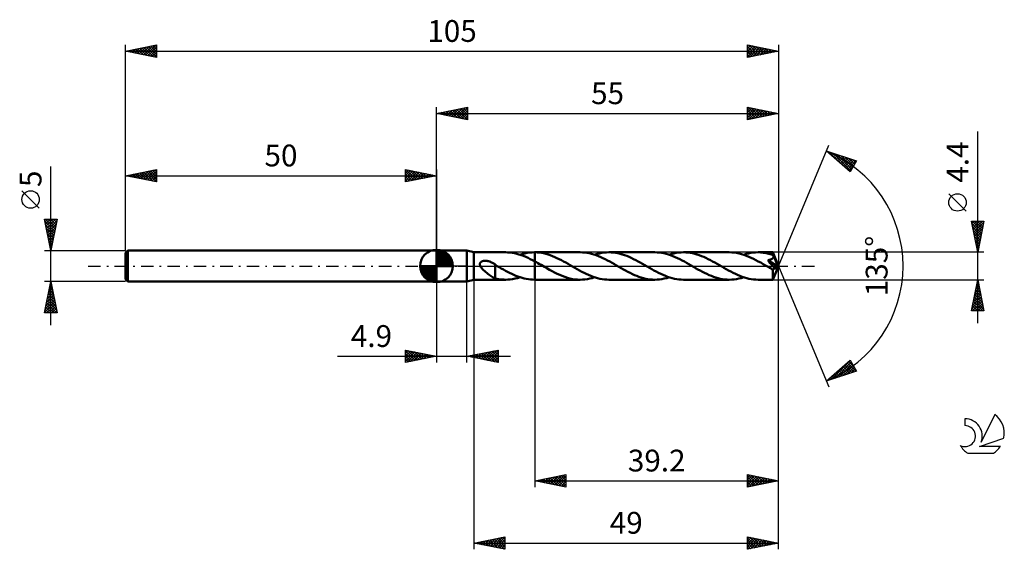
# Model space of a CAD drawing. Units: millimetres. Extents: x -17 to 141, y -46 to 40.
import ezdxf
from ezdxf.enums import TextEntityAlignment as Align

# ---------------------------------------------------------------- set-up
doc = ezdxf.new("R2010")
doc.units = ezdxf.units.MM
doc.header["$LTSCALE"] = 5
doc.linetypes.add('LONGDASH_DASH', pattern=[0.85, 0.4, -0.2, 0.05, -0.2])
for name, color, linetype in [('1', 4, 'CONTINUOUS'), ('2', 7, 'CONTINUOUS'), ('4', 2, 'LONGDASH_DASH'), ('CUT', 1, 'CONTINUOUS'), ('NOCUT', 7, 'CONTINUOUS'), ('SK1', 4, 'CONTINUOUS'), ('SK2', 7, 'CONTINUOUS'), ('SK4', 2, 'LONGDASH_DASH'), ('SK6', 5, 'CONTINUOUS')]:
    doc.layers.add(name, color=color, linetype=linetype)
doc.styles.get("Standard").update_dxf_attribs({"font": 'Monospac821 BT'})

msp = doc.modelspace()

# ---------------------------------------------------------------- linework, layer by layer
at = {"layer": '1', "color": 4, "linetype": 'CONTINUOUS', "lineweight": 50}
for p, q in [((50, 2.5), (54.9, 2.5)), ((50, -2.5), (50, 2.5)), ((56, 2.2), (54.9, 2.5)), ((54.9, -2.5), (54.9, 2.5)), ((56, 2.2), (61.12, 2.2)), ((56, -2.2), (56, 2.2)), ((61.42, 2.19), (61.06, 2.2)), ((61.79, 2.17), (61.42, 2.19)), ((62.15, 2.12), (61.79, 2.17)), ((62.52, 2.05), (62.15, 2.12)), ((62.89, 1.97), (62.52, 2.05)), ((63.25, 1.87), (62.89, 1.97)), ((63.62, 1.75), (63.25, 1.87)), ((63.43, 1.81), (63.82, 1.93)), ((63.98, 1.61), (63.62, 1.75)), ((63.82, 1.93), (64.21, 2.03)), ((64.35, 1.46), (63.98, 1.61)), ((64.21, 2.03), (64.6, 2.1)), ((64.6, 2.1), (64.99, 2.16)), ((64.99, 2.16), (65.38, 2.19)), ((65.38, 2.19), (65.76, 2.2)), ((65.74, 2.2), (65.8, 2.2)), ((65.77, 2.2), (65.76, 2.2)), ((65.78, 2.2), (65.77, 2.2)), ((65.79, 2.2), (65.78, 2.2)), ((65.78, 2.2), (65.78, 2.2)), ((65.8, 2.2), (65.79, 2.2)), ((65.79, 2.2), (65.79, 2.2)), ((66.16, 2.19), (65.8, 2.2)), ((73.1, 2.2), (65.8, 2.2)), ((65.8, 2.2), (65.8, 2.2)), ((65.8, 2.2), (65.8, 2.2)), ((65.8, 2.2), (65.8, 2.2)), ((65.8, 2.2), (65.8, 2.2)), ((65.8, 2.11), (65.8, 2.2)), ((65.8, 2.2), (65.8, 2.2)), ((65.8, 2.02), (65.8, 2.11)), ((65.8, 1.93), (65.8, 2.02)), ((65.8, 1.84), (65.8, 1.93)), ((65.8, 1.75), (65.8, 1.84)), ((65.8, 1.66), (65.8, 1.75)), ((65.8, 1.57), (65.8, 1.66)), ((66.51, 2.16), (66.16, 2.19)), ((66.87, 2.11), (66.51, 2.16)), ((67.22, 2.04), (66.87, 2.11)), ((67.58, 1.95), (67.22, 2.04)), ((67.94, 1.85), (67.58, 1.95)), ((68.29, 1.73), (67.94, 1.85)), ((68.65, 1.59), (68.29, 1.73)), ((69.01, 1.44), (68.65, 1.59)), ((73.46, 2.19), (73.1, 2.2)), ((73.83, 2.16), (73.46, 2.19)), ((74.19, 2.11), (73.83, 2.16)), ((74.56, 2.04), (74.19, 2.11)), ((74.93, 1.95), (74.56, 2.04)), ((75.29, 1.85), (74.93, 1.95)), ((75.66, 1.72), (75.29, 1.85)), ((75.41, 1.81), (75.8, 1.93)), ((76.02, 1.59), (75.66, 1.72)), ((75.8, 1.93), (76.18, 2.02)), ((76.39, 1.43), (76.02, 1.59)), ((76.18, 2.02), (76.57, 2.1)), ((76.57, 2.1), (76.95, 2.16)), ((76.95, 2.16), (77.34, 2.19)), ((77.34, 2.19), (77.72, 2.2)), ((78.08, 2.19), (77.72, 2.2)), ((85.09, 2.2), (77.72, 2.2)), ((78.44, 2.16), (78.08, 2.19)), ((78.79, 2.11), (78.44, 2.16)), ((79.15, 2.05), (78.79, 2.11)), ((79.5, 1.96), (79.15, 2.05)), ((79.86, 1.86), (79.5, 1.96)), ((80.22, 1.74), (79.86, 1.86)), ((80.59, 1.61), (80.22, 1.74)), ((80.95, 1.46), (80.59, 1.61)), ((85.45, 2.19), (85.09, 2.2)), ((85.81, 2.16), (85.45, 2.19)), ((86.18, 2.11), (85.81, 2.16)), ((86.54, 2.04), (86.18, 2.11)), ((86.91, 1.95), (86.54, 2.04)), ((87.27, 1.85), (86.91, 1.95)), ((87.64, 1.73), (87.27, 1.85)), ((87.39, 1.81), (87.78, 1.93)), ((88.01, 1.59), (87.64, 1.73)), ((87.78, 1.93), (88.17, 2.02)), ((88.37, 1.43), (88.01, 1.59)), ((88.17, 2.02), (88.55, 2.1)), ((88.55, 2.1), (88.94, 2.16)), ((88.94, 2.16), (89.32, 2.19)), ((89.32, 2.19), (89.71, 2.2)), ((90.06, 2.19), (89.71, 2.2)), ((97.07, 2.2), (89.71, 2.2)), ((90.43, 2.16), (90.06, 2.19)), ((90.79, 2.11), (90.43, 2.16)), ((91.15, 2.04), (90.79, 2.11)), ((91.51, 1.96), (91.15, 2.04)), ((91.87, 1.86), (91.51, 1.96)), ((92.23, 1.74), (91.87, 1.86)), ((92.59, 1.6), (92.23, 1.74)), ((92.95, 1.45), (92.59, 1.6)), ((97.46, 2.19), (97.07, 2.2)), ((97.85, 2.15), (97.46, 2.19)), ((98.24, 2.1), (97.85, 2.15)), ((98.64, 2.02), (98.24, 2.1)), ((99.03, 1.92), (98.64, 2.02)), ((99.42, 1.8), (99.03, 1.92)), ((99.38, 1.81), (99.76, 1.93)), ((99.81, 1.66), (99.42, 1.8)), ((99.76, 1.93), (100.15, 2.02)), ((100.2, 1.5), (99.81, 1.66)), ((100.15, 2.02), (100.54, 2.1)), ((100.54, 2.1), (100.92, 2.16)), ((100.92, 2.16), (101.3, 2.19)), ((101.3, 2.19), (101.69, 2.2)), ((101.91, 2.2), (101.69, 2.2)), ((104.07, 2.2), (101.69, 2.2)), ((102.12, 2.19), (101.91, 2.2)), ((102.34, 2.17), (102.12, 2.19)), ((102.56, 2.14), (102.34, 2.17)), ((102.78, 2.11), (102.56, 2.14)), ((102.99, 2.07), (102.78, 2.11)), ((103.21, 2.03), (102.99, 2.07)), ((103.43, 1.97), (103.21, 2.03)), ((103.65, 1.92), (103.43, 1.97)), ((103.87, 1.85), (103.65, 1.92)), ((104.09, 1.78), (103.87, 1.85)), ((104.07, 2.19), (104.07, 2.2)), ((105, 0), (104.07, 2.2)), ((104.07, 2.2), (104.07, 2.2)), ((104.07, 2.2), (104.07, 2.2)), ((104.07, 2.2), (104.07, 2.2)), ((104.07, 2.2), (104.07, 2.2)), ((104.07, 2.2), (104.07, 2.2)), ((104.07, 2.2), (104.07, 2.2)), ((104.07, 2.18), (104.07, 2.19)), ((104.08, 2.16), (104.07, 2.18)), ((104.08, 2.14), (104.08, 2.16)), ((104.08, 2.11), (104.08, 2.14)), ((104.08, 2.08), (104.08, 2.11)), ((104.08, 2.05), (104.08, 2.08)), ((104.09, 2.01), (104.08, 2.05)), ((104.09, 1.97), (104.09, 2.01)), ((105, 0), (104.09, 1.97)), ((104.09, 1.78), (104.09, 1.97)), ((104.1, 1.75), (104.09, 1.78)), ((104.11, 1.73), (104.1, 1.75)), ((104.12, 1.7), (104.11, 1.73)), ((104.13, 1.68), (104.12, 1.7)), ((104.14, 1.65), (104.13, 1.68)), ((104.15, 1.63), (104.14, 1.65)), ((104.17, 1.6), (104.15, 1.63)), ((104.17, 1.56), (104.17, 1.6)), ((104.48, 0.93), (104.17, 1.6)), ((56.97, 0.34), (56.98, 0.4)), ((56.97, 0.28), (56.97, 0.34)), ((56.98, 0.22), (56.97, 0.28)), ((56.98, 0.4), (57, 0.45)), ((56.99, 0.17), (56.98, 0.22)), ((57.01, 0.11), (56.99, 0.17)), ((57, 0.45), (57.02, 0.5)), ((57.03, 0.05), (57.01, 0.11)), ((57.02, 0.5), (57.05, 0.55)), ((57.05, 0), (57.03, 0.05)), ((57.05, 0.55), (57.08, 0.6)), ((57.15, -0.17), (57.05, 0)), ((57.08, 0.6), (57.12, 0.64)), ((57.12, 0.64), (57.17, 0.67)), ((57.17, 0.67), (57.22, 0.71)), ((57.22, 0.71), (57.27, 0.73)), ((57.27, 0.73), (57.32, 0.76)), ((57.32, 0.76), (57.38, 0.78)), ((57.38, 0.78), (57.43, 0.8)), ((57.43, 0.8), (57.49, 0.81)), ((57.49, 0.81), (57.56, 0.82)), ((57.56, 0.82), (57.62, 0.83)), ((57.62, 0.83), (57.69, 0.84)), ((57.69, 0.84), (57.76, 0.84)), ((57.76, 0.84), (57.83, 0.85)), ((57.91, 0.84), (57.83, 0.85)), ((57.99, 0.84), (57.91, 0.84)), ((58.07, 0.83), (57.99, 0.84)), ((58.15, 0.82), (58.07, 0.83)), ((58.23, 0.8), (58.15, 0.82)), ((58.32, 0.78), (58.23, 0.8)), ((58.4, 0.76), (58.32, 0.78)), ((58.49, 0.73), (58.4, 0.76)), ((58.58, 0.7), (58.49, 0.73)), ((58.67, 0.67), (58.58, 0.7)), ((58.76, 0.63), (58.67, 0.67)), ((58.85, 0.59), (58.76, 0.63)), ((58.93, 0.54), (58.85, 0.59)), ((59.02, 0.5), (58.93, 0.54)), ((59.11, 0.45), (59.02, 0.5)), ((59.19, 0.39), (59.11, 0.45)), ((59.28, 0.34), (59.19, 0.39)), ((59.36, 0.28), (59.28, 0.34)), ((59.45, 0.22), (59.36, 0.28)), ((59.45, -0.7), (59.45, 0.22)), ((59.46, 0.17), (59.45, 0.17)), ((59.48, 0.16), (59.46, 0.17)), ((59.49, 0.15), (59.48, 0.16)), ((59.5, 0.14), (59.49, 0.15)), ((59.52, 0.14), (59.5, 0.14)), ((59.53, 0.13), (59.52, 0.14)), ((59.57, 0.11), (59.53, 0.13)), ((59.6, 0.09), (59.57, 0.11)), ((59.64, 0.06), (59.6, 0.09)), ((59.67, 0.04), (59.64, 0.06)), ((59.71, 0.02), (59.67, 0.04)), ((59.75, 0), (59.71, 0.02)), ((60.08, -0.2), (59.75, 0)), ((64.71, 1.3), (64.35, 1.46)), ((65.07, 1.12), (64.71, 1.3)), ((65.43, 0.94), (65.07, 1.12)), ((65.8, 0.74), (65.43, 0.94)), ((65.8, 1.49), (65.8, 1.57)), ((65.8, 1.41), (65.8, 1.49)), ((65.8, 1.33), (65.8, 1.41)), ((65.8, 1.25), (65.8, 1.33)), ((65.8, 1.18), (65.8, 1.25)), ((65.8, 1.11), (65.8, 1.18)), ((65.8, 1.04), (65.8, 1.11)), ((65.8, 0.98), (65.8, 1.04)), ((65.8, 0.93), (65.8, 0.98)), ((65.8, 0.87), (65.8, 0.93)), ((65.8, 0.82), (65.8, 0.87)), ((65.8, 0.78), (65.8, 0.82)), ((65.8, 0.74), (65.8, 0.78)), ((66.06, 0.6), (65.8, 0.74)), ((65.8, 0.74), (65.8, 0.74)), ((65.8, 0.74), (65.8, 0.74)), ((65.8, 0.74), (65.8, 0.74)), ((65.8, -2.2), (65.8, 0.74)), ((65.8, -2.2), (65.8, 0.74)), ((66.31, 0.46), (66.06, 0.6)), ((66.57, 0.31), (66.31, 0.46)), ((66.82, 0.17), (66.57, 0.31)), ((67.08, 0.02), (66.82, 0.17)), ((67.34, -0.13), (67.08, 0.02)), ((69.37, 1.28), (69.01, 1.44)), ((69.72, 1.11), (69.37, 1.28)), ((70.08, 0.92), (69.72, 1.11)), ((70.44, 0.73), (70.08, 0.92)), ((70.79, 0.54), (70.44, 0.73)), ((71.15, 0.34), (70.79, 0.54)), ((71.5, 0.13), (71.15, 0.34)), ((71.87, -0.08), (71.5, 0.13)), ((76.76, 1.27), (76.39, 1.43)), ((77.12, 1.09), (76.76, 1.27)), ((77.49, 0.9), (77.12, 1.09)), ((77.85, 0.7), (77.49, 0.9)), ((78.22, 0.5), (77.85, 0.7)), ((78.59, 0.29), (78.22, 0.5)), ((78.95, 0.08), (78.59, 0.29)), ((79.32, -0.13), (78.95, 0.08)), ((81.31, 1.29), (80.95, 1.46)), ((81.68, 1.12), (81.31, 1.29)), ((82.04, 0.94), (81.68, 1.12)), ((82.4, 0.74), (82.04, 0.94)), ((82.76, 0.54), (82.4, 0.74)), ((83.13, 0.34), (82.76, 0.54)), ((83.49, 0.13), (83.13, 0.34)), ((83.85, -0.08), (83.49, 0.13)), ((88.74, 1.27), (88.37, 1.43)), ((89.11, 1.09), (88.74, 1.27)), ((89.47, 0.9), (89.11, 1.09)), ((89.84, 0.7), (89.47, 0.9)), ((90.2, 0.5), (89.84, 0.7)), ((90.57, 0.29), (90.2, 0.5)), ((90.93, 0.08), (90.57, 0.29)), ((91.3, -0.13), (90.93, 0.08)), ((93.31, 1.29), (92.95, 1.45)), ((93.67, 1.11), (93.31, 1.29)), ((94.03, 0.93), (93.67, 1.11)), ((94.39, 0.74), (94.03, 0.93)), ((94.75, 0.54), (94.39, 0.74)), ((95.11, 0.34), (94.75, 0.54)), ((95.47, 0.13), (95.11, 0.34)), ((95.84, -0.08), (95.47, 0.13)), ((100.58, 1.33), (100.2, 1.5)), ((100.96, 1.15), (100.58, 1.33)), ((101.34, 0.96), (100.96, 1.15)), ((101.73, 0.75), (101.34, 0.96)), ((102.12, 0.54), (101.73, 0.75)), ((102.51, 0.32), (102.12, 0.54)), ((102.89, 0.1), (102.51, 0.32)), ((103.29, -0.13), (102.89, 0.1)), ((103.26, 0.94), (103.31, 0.95)), ((103.46, 0.71), (103.26, 0.94)), ((104.87, -0.08), (103.26, 0.94)), ((103.31, 0.95), (103.37, 0.96)), ((103.37, 0.96), (103.42, 0.97)), ((103.42, 0.97), (103.48, 0.98)), ((103.66, 0.47), (103.46, 0.71)), ((103.48, 0.98), (103.53, 0.99)), ((103.53, 0.99), (103.58, 1.01)), ((103.58, 1.01), (103.63, 1.02)), ((103.63, 1.02), (103.68, 1.03)), ((103.85, 0.24), (103.66, 0.47)), ((103.68, 1.03), (103.73, 1.05)), ((103.73, 1.05), (103.78, 1.07)), ((103.78, 1.07), (103.82, 1.09)), ((103.82, 1.09), (103.86, 1.11)), ((104.02, 0.03), (103.85, 0.24)), ((103.86, 1.11), (103.9, 1.13)), ((103.9, 1.13), (103.94, 1.15)), ((103.94, 1.15), (103.98, 1.17)), ((103.98, 1.17), (104.01, 1.2)), ((104.01, 1.2), (104.04, 1.23)), ((104.15, -0.14), (104.02, 0.03)), ((104.04, 1.23), (104.07, 1.26)), ((104.07, 1.26), (104.1, 1.29)), ((104.07, -2.2), (105, 0)), ((104.1, 1.29), (104.12, 1.33)), ((104.12, 1.33), (104.14, 1.37)), ((104.14, 1.37), (104.15, 1.4)), ((104.15, 1.4), (104.16, 1.44)), ((104.16, 1.44), (104.17, 1.48)), ((104.17, 1.52), (104.17, 1.56)), ((104.17, 1.48), (104.17, 1.52)), ((104.62, 0.61), (104.48, 0.93)), ((104.71, 0.42), (104.62, 0.61)), ((104.76, 0.29), (104.71, 0.42)), ((104.8, 0.19), (104.76, 0.29)), ((104.83, 0.12), (104.8, 0.19)), ((104.85, 0.06), (104.83, 0.12)), ((104.85, 0.04), (104.84, 0.06)), ((105, 0), (104.84, 0.06)), ((104.85, 0.06), (104.84, 0.06)), ((105, 0), (104.85, 0.06)), ((104.85, 0.01), (104.85, 0.04)), ((104.86, -0.01), (104.85, 0.01)), ((57.27, -0.33), (57.15, -0.17)), ((57.41, -0.5), (57.27, -0.33)), ((57.57, -0.66), (57.41, -0.5)), ((57.75, -0.83), (57.57, -0.66)), ((57.92, -0.98), (57.75, -0.83)), ((58.1, -1.12), (57.92, -0.98)), ((58.27, -1.26), (58.1, -1.12)), ((58.45, -1.39), (58.27, -1.26)), ((58.62, -1.52), (58.45, -1.39)), ((58.79, -1.63), (58.62, -1.52)), ((59.45, -0.7), (59.45, -0.7)), ((59.45, -0.7), (59.45, -0.7)), ((59.45, -0.7), (59.45, -0.7)), ((59.45, -0.7), (59.45, -0.7)), ((59.45, -0.7), (59.45, -0.7)), ((59.45, -1.99), (59.45, -0.7)), ((60.42, -0.39), (60.08, -0.2)), ((60.76, -0.58), (60.42, -0.39)), ((61.09, -0.76), (60.76, -0.58)), ((61.43, -0.94), (61.09, -0.76)), ((61.76, -1.11), (61.43, -0.94)), ((62.09, -1.27), (61.76, -1.11)), ((62.43, -1.42), (62.09, -1.27)), ((62.76, -1.56), (62.43, -1.42)), ((63.1, -1.69), (62.76, -1.56)), ((67.75, -0.37), (67.34, -0.13)), ((68.17, -0.6), (67.75, -0.37)), ((68.58, -0.83), (68.17, -0.6)), ((68.99, -1.04), (68.58, -0.83)), ((69.4, -1.24), (68.99, -1.04)), ((69.81, -1.43), (69.4, -1.24)), ((70.22, -1.6), (69.81, -1.43)), ((72.24, -0.29), (71.87, -0.08)), ((72.61, -0.5), (72.24, -0.29)), ((72.98, -0.71), (72.61, -0.5)), ((73.35, -0.91), (72.98, -0.71)), ((73.72, -1.09), (73.35, -0.91)), ((74.08, -1.27), (73.72, -1.09)), ((74.44, -1.44), (74.08, -1.27)), ((74.81, -1.59), (74.44, -1.44)), ((79.68, -0.34), (79.32, -0.13)), ((80.04, -0.54), (79.68, -0.34)), ((80.4, -0.74), (80.04, -0.54)), ((80.76, -0.93), (80.4, -0.74)), ((81.12, -1.11), (80.76, -0.93)), ((81.48, -1.29), (81.12, -1.11)), ((81.84, -1.45), (81.48, -1.29)), ((82.19, -1.6), (81.84, -1.45)), ((84.22, -0.29), (83.85, -0.08)), ((84.59, -0.5), (84.22, -0.29)), ((84.96, -0.7), (84.59, -0.5)), ((85.32, -0.9), (84.96, -0.7)), ((85.69, -1.09), (85.32, -0.9)), ((86.06, -1.27), (85.69, -1.09)), ((86.42, -1.43), (86.06, -1.27)), ((86.79, -1.59), (86.42, -1.43)), ((91.66, -0.34), (91.3, -0.13)), ((92.02, -0.54), (91.66, -0.34)), ((92.39, -0.74), (92.02, -0.54)), ((92.74, -0.93), (92.39, -0.74)), ((93.1, -1.11), (92.74, -0.93)), ((93.45, -1.28), (93.1, -1.11)), ((93.81, -1.45), (93.45, -1.28)), ((94.18, -1.6), (93.81, -1.45)), ((96.21, -0.29), (95.84, -0.08)), ((96.57, -0.5), (96.21, -0.29)), ((96.94, -0.71), (96.57, -0.5)), ((97.31, -0.9), (96.94, -0.71)), ((97.67, -1.09), (97.31, -0.9)), ((98.04, -1.27), (97.67, -1.09)), ((98.41, -1.43), (98.04, -1.27)), ((98.77, -1.59), (98.41, -1.43)), ((103.41, -0.2), (103.29, -0.13)), ((103.54, -0.27), (103.41, -0.2)), ((103.67, -0.35), (103.54, -0.27)), ((103.79, -0.42), (103.67, -0.35)), ((103.92, -0.49), (103.79, -0.42)), ((104.04, -0.56), (103.92, -0.49)), ((104.07, -0.56), (104.04, -0.56)), ((104.04, -0.71), (104.04, -0.56)), ((104.04, -0.85), (104.04, -0.71)), ((104.04, -0.98), (104.04, -0.85)), ((104.04, -1.11), (104.04, -0.98)), ((104.04, -1.24), (104.04, -1.11)), ((104.04, -1.36), (104.04, -1.24)), ((104.05, -1.48), (104.04, -1.36)), ((104.05, -1.59), (104.05, -1.48)), ((104.07, -0.56), (104.1, -0.56)), ((104.1, -0.56), (104.12, -0.56)), ((104.12, -0.56), (104.15, -0.55)), ((104.26, -0.28), (104.15, -0.14)), ((104.15, -0.55), (104.18, -0.53)), ((104.18, -0.53), (104.2, -0.52)), ((104.2, -0.52), (104.23, -0.5)), ((104.23, -0.5), (104.25, -0.48)), ((104.25, -0.48), (104.28, -0.45)), ((104.33, -0.39), (104.26, -0.28)), ((104.28, -0.45), (104.31, -0.42)), ((104.31, -0.42), (104.33, -0.39)), ((104.33, -0.39), (104.87, -0.08)), ((104.86, -0.02), (104.86, -0.01)), ((104.87, -0.04), (104.86, -0.02)), ((104.87, -0.06), (104.87, -0.04)), ((104.87, -0.08), (104.87, -0.06)), ((50, -2.5), (54.9, -2.5)), ((54.9, -2.5), (56, -2.2)), ((56, -2.2), (61.12, -2.2)), ((58.96, -1.74), (58.79, -1.63)), ((59.13, -1.83), (58.96, -1.74)), ((59.29, -1.91), (59.13, -1.83)), ((59.45, -1.97), (59.29, -1.91)), ((59.71, -2.05), (59.45, -1.99)), ((59.98, -2.1), (59.71, -2.05)), ((60.26, -2.14), (59.98, -2.1)), ((60.53, -2.17), (60.26, -2.14)), ((60.8, -2.19), (60.53, -2.17)), ((61.06, -2.2), (60.8, -2.19)), ((61.06, -2.2), (61.46, -2.19)), ((61.46, -2.19), (61.85, -2.16)), ((61.85, -2.16), (62.24, -2.11)), ((62.24, -2.11), (62.64, -2.03)), ((62.64, -2.03), (63.03, -1.93)), ((63.03, -1.93), (63.43, -1.81)), ((63.43, -1.81), (63.1, -1.69)), ((63.77, -1.91), (63.43, -1.81)), ((64.1, -2), (63.77, -1.91)), ((64.44, -2.07), (64.1, -2)), ((64.77, -2.13), (64.44, -2.07)), ((65.1, -2.17), (64.77, -2.13)), ((65.43, -2.19), (65.1, -2.17)), ((65.76, -2.2), (65.43, -2.19)), ((65.74, -2.2), (65.8, -2.2)), ((65.8, -2.2), (65.8, -2.2)), ((65.8, -2.2), (73.1, -2.2)), ((70.63, -1.76), (70.22, -1.6)), ((71.04, -1.89), (70.63, -1.76)), ((71.45, -2), (71.04, -1.89)), ((71.87, -2.09), (71.45, -2)), ((72.28, -2.15), (71.87, -2.09)), ((72.69, -2.19), (72.28, -2.15)), ((73.1, -2.2), (72.69, -2.19)), ((73.1, -2.2), (73.49, -2.19)), ((73.49, -2.19), (73.87, -2.16)), ((73.87, -2.16), (74.26, -2.1)), ((74.26, -2.1), (74.64, -2.02)), ((74.64, -2.02), (75.03, -1.93)), ((75.17, -1.73), (74.81, -1.59)), ((75.03, -1.93), (75.41, -1.81)), ((75.54, -1.85), (75.17, -1.73)), ((75.9, -1.95), (75.54, -1.85)), ((76.26, -2.04), (75.9, -1.95)), ((76.63, -2.11), (76.26, -2.04)), ((77, -2.16), (76.63, -2.11)), ((77.36, -2.19), (77, -2.16)), ((77.72, -2.2), (77.36, -2.19)), ((77.72, -2.2), (85.09, -2.2)), ((82.55, -1.73), (82.19, -1.6)), ((82.91, -1.85), (82.55, -1.73)), ((83.27, -1.96), (82.91, -1.85)), ((83.63, -2.04), (83.27, -1.96)), ((83.99, -2.11), (83.63, -2.04)), ((84.36, -2.16), (83.99, -2.11)), ((84.72, -2.19), (84.36, -2.16)), ((85.09, -2.2), (84.72, -2.19)), ((85.09, -2.2), (85.47, -2.19)), ((85.47, -2.19), (85.85, -2.16)), ((85.85, -2.16), (86.24, -2.1)), ((86.24, -2.1), (86.62, -2.02)), ((86.62, -2.02), (87.01, -1.93)), ((87.15, -1.73), (86.79, -1.59)), ((87.01, -1.93), (87.39, -1.81)), ((87.52, -1.85), (87.15, -1.73)), ((87.88, -1.95), (87.52, -1.85)), ((88.25, -2.04), (87.88, -1.95)), ((88.61, -2.11), (88.25, -2.04)), ((88.98, -2.16), (88.61, -2.11)), ((89.34, -2.19), (88.98, -2.16)), ((89.71, -2.2), (89.34, -2.19)), ((89.71, -2.2), (97.07, -2.2)), ((94.54, -1.73), (94.18, -1.6)), ((94.9, -1.85), (94.54, -1.73)), ((95.26, -1.96), (94.9, -1.85)), ((95.62, -2.04), (95.26, -1.96)), ((95.98, -2.11), (95.62, -2.04)), ((96.34, -2.16), (95.98, -2.11)), ((96.71, -2.19), (96.34, -2.16)), ((97.07, -2.2), (96.71, -2.19)), ((97.07, -2.2), (97.45, -2.19)), ((97.45, -2.19), (97.84, -2.16)), ((97.84, -2.16), (98.22, -2.1)), ((98.22, -2.1), (98.61, -2.02)), ((98.61, -2.02), (98.99, -1.93)), ((99.14, -1.73), (98.77, -1.59)), ((98.99, -1.93), (99.38, -1.81)), ((99.5, -1.85), (99.14, -1.73)), ((99.86, -1.95), (99.5, -1.85)), ((100.23, -2.04), (99.86, -1.95)), ((100.59, -2.11), (100.23, -2.04)), ((100.96, -2.16), (100.59, -2.11)), ((101.32, -2.19), (100.96, -2.16)), ((101.69, -2.2), (101.32, -2.19)), ((101.69, -2.2), (104.07, -2.2)), ((104.05, -1.69), (104.05, -1.59)), ((104.05, -1.79), (104.05, -1.69)), ((104.05, -1.87), (104.05, -1.79)), ((104.05, -1.95), (104.05, -1.87)), ((104.05, -2.02), (104.05, -1.95)), ((104.06, -2.07), (104.05, -2.02)), ((104.06, -2.12), (104.06, -2.07)), ((104.06, -2.15), (104.06, -2.12)), ((104.06, -2.18), (104.06, -2.15)), ((104.07, -2.19), (104.06, -2.18)), ((104.07, -2.2), (104.07, -2.19)), ((104.07, -2.2), (104.07, -2.2)), ((104.07, -2.2), (104.07, -2.2)), ((104.07, -2.2), (104.07, -2.2)), ((104.07, -2.2), (104.07, -2.2)), ((104.07, -2.2), (104.07, -2.2)), ((104.07, -2.2), (104.07, -2.2))]:
    msp.add_line(p, q, dxfattribs=at)
at = {"layer": '2', "color": 7, "linetype": 'CONTINUOUS', "lineweight": 25}
for p, q in [((50, 2.5), (50, 25.5)), ((50, 24.5), (55, 25.5)), ((53.09, 23.88), (54.64, 25.43)), ((53.45, 23.81), (55, 25.36)), ((54.33, 25.37), (55, 24.7)), ((54.69, 25.44), (55, 25.12)), ((55, 25.5), (55, 23.5)), ((100, 23.5), (100, 25.5)), ((100, 25.5), (105, 24.5)), ((100, 25.08), (100.35, 25.43)), ((100, 24.65), (100.7, 25.36)), ((100.02, 25.5), (101.68, 23.84)), ((100.55, 25.39), (102.04, 23.91)), ((105, 25.5), (105, 0)), ((50, 24.5), (105, 24.5)), ((55, 23.5), (50, 24.5)), ((50.09, 24.52), (50.13, 24.47)), ((50.26, 24.45), (50.4, 24.58)), ((50.44, 24.59), (50.66, 24.37)), ((50.62, 24.38), (50.93, 24.69)), ((50.8, 24.66), (51.19, 24.26)), ((50.97, 24.31), (51.46, 24.79)), ((51.15, 24.73), (51.73, 24.15)), ((51.32, 24.24), (51.99, 24.9)), ((51.5, 24.8), (52.26, 24.05)), ((51.68, 24.16), (52.52, 25)), ((51.86, 24.87), (52.79, 23.94)), ((52.03, 24.09), (53.05, 25.11)), ((52.21, 24.94), (53.32, 23.84)), ((52.39, 24.02), (53.58, 25.22)), ((52.56, 25.01), (53.85, 23.73)), ((52.74, 23.95), (54.11, 25.32)), ((52.92, 25.08), (54.38, 23.62)), ((53.27, 25.15), (54.91, 23.52)), ((53.62, 25.22), (55, 23.85)), ((53.8, 23.74), (55, 24.94)), ((53.98, 25.3), (55, 24.27)), ((54.15, 23.67), (55, 24.52)), ((54.51, 23.6), (55, 24.09)), ((100, 24.23), (101.06, 25.29)), ((100, 23.81), (101.41, 25.22)), ((100, 25.09), (101.33, 23.77)), ((100, 24.67), (100.98, 23.7)), ((105, 24.5), (100, 23.5)), ((100, 24.25), (100.62, 23.62)), ((100, 23.82), (100.27, 23.55)), ((100.15, 23.53), (101.76, 25.15)), ((100.68, 23.64), (102.12, 25.08)), ((101.08, 25.28), (102.39, 23.98)), ((101.21, 23.74), (102.47, 25.01)), ((101.61, 25.18), (102.74, 24.05)), ((101.74, 23.85), (102.83, 24.93)), ((102.15, 25.07), (103.1, 24.12)), ((102.27, 23.95), (103.18, 24.86)), ((102.68, 24.96), (103.45, 24.19)), ((102.8, 24.06), (103.53, 24.79)), ((103.21, 24.86), (103.8, 24.26)), ((103.33, 24.17), (103.89, 24.72)), ((103.74, 24.75), (104.16, 24.33)), ((103.86, 24.27), (104.24, 24.65)), ((104.27, 24.65), (104.51, 24.4)), ((104.39, 24.38), (104.59, 24.58)), ((104.8, 24.54), (104.86, 24.47)), ((104.92, 24.48), (104.95, 24.51)), ((54.86, 23.53), (55, 23.67)), ((137, -9.2), (137, 21.62)), ((105, 0), (113.04, 19.4)), ((112.65, 18.48), (117.49, 16.87)), ((116.5, 15.13), (112.65, 18.48)), ((112.88, 18.28), (112.97, 18.37)), ((113.1, 18.09), (113.29, 18.27)), ((113.14, 18.31), (115.15, 16.31)), ((113.33, 17.89), (113.6, 18.16)), ((113.56, 17.69), (113.92, 18.06)), ((113.78, 18.1), (116.59, 15.29)), ((113.78, 17.49), (114.24, 17.95)), ((114.01, 17.3), (114.56, 17.84)), ((114.24, 17.1), (114.88, 17.74)), ((114.41, 17.89), (116.75, 15.56)), ((114.47, 16.9), (115.2, 17.63)), ((114.69, 16.71), (115.51, 17.53)), ((114.92, 16.51), (115.83, 17.42)), ((115.05, 17.68), (116.9, 15.83)), ((115.68, 17.47), (117.05, 16.1)), ((115.15, 16.31), (116.15, 17.32)), ((115.37, 16.11), (116.47, 17.21)), ((115.6, 15.92), (116.79, 17.1)), ((115.83, 15.72), (117.11, 17)), ((116.05, 15.52), (117.43, 16.89)), ((116.28, 15.32), (117.05, 16.09)), ((116.32, 17.26), (117.21, 16.37)), ((117.49, 16.87), (116.5, 15.13)), ((116.96, 17.05), (117.36, 16.64)), ((135.15, 8.81), (132.35, 11.61)), ((137, 2.2), (136, 7.2)), ((136, 7.2), (138, 7.2)), ((136.07, 6.85), (136.41, 7.2)), ((136.07, 6.84), (137.62, 5.29)), ((136.14, 6.5), (136.84, 7.2)), ((136.14, 7.2), (137.69, 5.65)), ((136.21, 6.15), (137.26, 7.2)), ((136.28, 5.79), (137.69, 7.2)), ((136.35, 5.44), (137.97, 7.06)), ((136.42, 5.09), (137.87, 6.53)), ((136.56, 7.2), (137.76, 6)), ((136.99, 7.2), (137.83, 6.36)), ((138, 7.2), (137, 2.2)), ((137.41, 7.2), (137.9, 6.71)), ((137.84, 7.2), (137.97, 7.06)), ((136.18, 6.31), (137.55, 4.94)), ((136.28, 5.78), (137.48, 4.59)), ((136.39, 5.25), (137.41, 4.23)), ((136.49, 4.73), (137.76, 6)), ((136.56, 4.38), (137.65, 5.47)), ((136.63, 4.03), (137.55, 4.94)), ((136.5, 4.72), (137.34, 3.88)), ((136.6, 4.19), (137.27, 3.53)), ((136.71, 3.67), (137.44, 4.41)), ((136.71, 3.66), (137.19, 3.17)), ((136.78, 3.32), (137.34, 3.88)), ((136.85, 2.97), (137.23, 3.35)), ((138, 2.2), (104.09, 2.2)), ((136.81, 3.13), (137.12, 2.82)), ((136.92, 2.61), (137.12, 2.82)), ((136.92, 2.6), (137.05, 2.47)), ((136.99, 2.26), (137.02, 2.29)), ((105, -35.5), (105, 0)), ((105, -45.5), (105, 0)), ((105, 0), (113.04, -19.4)), ((50, -2.5), (50, -15.5)), ((54.9, -15.5), (54.9, -2.5)), ((56, -2.2), (56, -45.5)), ((65.8, -2.2), (65.8, -35.5)), ((104.09, -2.2), (138, -2.2)), ((136, -7.2), (137, -2.2)), ((136.81, -3.14), (137.13, -2.83)), ((136.87, -2.86), (137.2, -3.19)), ((136.92, -2.61), (137.05, -2.47)), ((136.94, -2.51), (137.09, -2.66)), ((137, -2.2), (138, -7.2)), ((136.28, -5.79), (137.48, -4.6)), ((136.39, -5.26), (137.41, -4.24)), ((136.49, -4.73), (137.34, -3.89)), ((136.51, -4.63), (137.73, -5.85)), ((136.58, -4.28), (137.62, -5.32)), ((136.6, -4.2), (137.27, -3.54)), ((136.66, -3.92), (137.52, -4.79)), ((136.71, -3.67), (137.2, -3.18)), ((136.73, -3.57), (137.41, -4.26)), ((136.8, -3.22), (137.3, -3.72)), ((136.07, -6.85), (137.62, -5.3)), ((136.15, -7.2), (137.69, -5.66)), ((136.18, -6.32), (137.55, -4.95)), ((136.23, -6.05), (137.39, -7.2)), ((136.3, -5.69), (137.81, -7.2)), ((136.37, -5.34), (137.94, -6.91)), ((136.44, -4.98), (137.84, -6.38)), ((136.57, -7.2), (137.76, -6.01)), ((138, -7.2), (136, -7.2)), ((136.02, -7.11), (136.11, -7.2)), ((136.09, -6.75), (136.54, -7.2)), ((136.16, -6.4), (136.96, -7.2)), ((137, -7.2), (137.83, -6.36)), ((137.42, -7.2), (137.9, -6.72)), ((137.85, -7.2), (137.97, -7.07)), ((45, -15.5), (45, -13.5)), ((45, -13.5), (50, -14.5)), ((45, -13.62), (45.1, -13.52)), ((45, -14.04), (45.45, -13.59)), ((45, -13.62), (46.57, -15.19)), ((45, -14.47), (45.81, -13.66)), ((45, -14.89), (46.16, -13.73)), ((45, -15.32), (46.51, -13.8)), ((45, -14.04), (46.21, -15.26)), ((45.3, -15.44), (46.87, -13.87)), ((45.38, -13.58), (46.92, -15.12)), ((45.83, -15.33), (47.22, -13.94)), ((45.91, -13.68), (47.27, -15.05)), ((46.36, -15.23), (47.57, -14.01)), ((46.44, -13.79), (47.63, -14.97)), ((46.89, -15.12), (47.93, -14.09)), ((46.97, -13.89), (47.98, -14.9)), ((47.42, -15.02), (48.28, -14.16)), ((47.5, -14), (48.34, -14.83)), ((47.95, -14.91), (48.63, -14.23)), ((48.03, -14.11), (48.69, -14.76)), ((48.56, -14.21), (49.04, -14.69)), ((54.9, -14.5), (59.9, -13.5)), ((56.05, -14.73), (56.63, -14.15)), ((56.41, -14.8), (57.16, -14.05)), ((56.46, -14.19), (57.24, -14.97)), ((56.76, -14.87), (57.69, -13.94)), ((56.81, -14.12), (57.77, -15.07)), ((57.11, -14.94), (58.22, -13.84)), ((57.17, -14.05), (58.3, -15.18)), ((57.47, -15.01), (58.75, -13.73)), ((57.52, -13.98), (58.83, -15.29)), ((57.82, -15.08), (59.28, -13.62)), ((57.87, -13.91), (59.36, -15.39)), ((58.17, -15.15), (59.81, -13.52)), ((58.23, -13.83), (59.89, -15.5)), ((58.53, -15.23), (59.9, -13.85)), ((58.58, -13.76), (59.9, -15.08)), ((58.93, -13.69), (59.9, -14.66)), ((59.29, -13.62), (59.9, -14.23)), ((59.64, -13.55), (59.9, -13.81)), ((59.9, -13.5), (59.9, -15.5)), ((34.08, -14.5), (61.9, -14.5)), ((45, -14.47), (45.86, -15.33)), ((50, -14.5), (45, -15.5)), ((45, -14.89), (45.51, -15.4)), ((45, -15.32), (45.15, -15.47)), ((48.48, -14.8), (48.99, -14.3)), ((49.01, -14.7), (49.34, -14.37)), ((49.09, -14.32), (49.4, -14.62)), ((49.54, -14.59), (49.7, -14.44)), ((49.62, -14.42), (49.75, -14.55)), ((59.9, -15.5), (54.9, -14.5)), ((54.99, -14.52), (55.04, -14.47)), ((55.05, -14.47), (55.12, -14.54)), ((55.34, -14.59), (55.57, -14.37)), ((55.4, -14.4), (55.65, -14.65)), ((55.7, -14.66), (56.1, -14.26)), ((55.75, -14.33), (56.18, -14.76)), ((56.11, -14.26), (56.71, -14.86)), ((58.88, -15.3), (59.9, -14.28)), ((59.23, -15.37), (59.9, -14.7)), ((59.59, -15.44), (59.9, -15.12)), ((112.65, -18.48), (116.5, -15.13)), ((113.49, -18.2), (116.52, -15.17)), ((114.13, -17.99), (116.68, -15.44)), ((114.76, -17.78), (116.83, -15.71)), ((115.8, -15.74), (117.07, -17.01)), ((116.03, -15.54), (117.39, -16.9)), ((116.26, -15.35), (117.11, -16.2)), ((116.48, -15.15), (116.55, -15.21)), ((116.5, -15.13), (117.49, -16.87)), ((117.49, -16.87), (112.65, -18.48)), ((113.99, -17.32), (114.53, -17.86)), ((114.21, -17.12), (114.84, -17.75)), ((114.44, -16.92), (115.16, -17.64)), ((114.67, -16.73), (115.48, -17.54)), ((114.9, -16.53), (115.8, -17.43)), ((115.12, -16.33), (116.12, -17.33)), ((115.35, -16.13), (116.44, -17.22)), ((115.4, -17.57), (116.98, -15.98)), ((115.58, -15.94), (116.75, -17.12)), ((116.03, -17.36), (117.14, -16.25)), ((116.67, -17.14), (117.29, -16.52)), ((117.3, -16.93), (117.45, -16.79)), ((112.85, -18.3), (112.93, -18.38)), ((112.86, -18.41), (113.69, -17.58)), ((113.08, -18.11), (113.25, -18.28)), ((113.31, -17.91), (113.57, -18.17)), ((113.53, -17.71), (113.89, -18.07)), ((113.76, -17.52), (114.21, -17.96)), ((65.8, -34.5), (70.8, -33.5)), ((65.8, -34.5), (105, -34.5)), ((70.8, -35.5), (65.8, -34.5)), ((65.83, -34.51), (65.85, -34.49)), ((66.14, -34.43), (66.31, -34.6)), ((66.19, -34.58), (66.38, -34.38)), ((66.49, -34.36), (66.84, -34.71)), ((66.54, -34.65), (66.91, -34.28)), ((66.85, -34.29), (67.37, -34.81)), ((66.89, -34.72), (67.44, -34.17)), ((67.2, -34.22), (67.9, -34.92)), ((67.25, -34.79), (67.97, -34.07)), ((67.55, -34.15), (68.43, -35.03)), ((67.6, -34.86), (68.5, -33.96)), ((67.91, -34.08), (68.96, -35.13)), ((67.95, -34.93), (69.03, -33.85)), ((68.26, -34.01), (69.49, -35.24)), ((68.31, -35), (69.56, -33.75)), ((68.62, -33.94), (70.02, -35.34)), ((68.66, -35.07), (70.09, -33.64)), ((68.97, -33.87), (70.55, -35.45)), ((69.01, -35.14), (70.62, -33.54)), ((69.32, -33.8), (70.8, -35.27)), ((69.37, -35.21), (70.8, -33.78)), ((69.68, -33.72), (70.8, -34.85)), ((69.72, -35.28), (70.8, -34.2)), ((70.03, -33.65), (70.8, -34.42)), ((70.07, -35.35), (70.8, -34.63)), ((70.38, -33.58), (70.8, -34)), ((70.74, -33.51), (70.8, -33.58)), ((70.8, -33.5), (70.8, -35.5)), ((100, -35.5), (100, -33.5)), ((100, -33.5), (105, -34.5)), ((100, -33.52), (100.02, -33.5)), ((100, -33.95), (100.37, -33.57)), ((100, -34.37), (100.73, -33.65)), ((100, -34.8), (101.08, -33.72)), ((100, -35.22), (101.43, -33.79)), ((100, -33.88), (101.35, -35.23)), ((100, -34.3), (101, -35.3)), ((105, -34.5), (100, -35.5)), ((100, -34.73), (100.64, -35.37)), ((100.06, -33.51), (101.71, -35.16)), ((100.18, -35.46), (101.79, -33.86)), ((100.59, -33.62), (102.06, -35.09)), ((100.71, -35.36), (102.14, -33.93)), ((101.12, -33.72), (102.41, -35.02)), ((101.24, -35.25), (102.49, -34)), ((101.65, -33.83), (102.77, -34.95)), ((101.77, -35.15), (102.85, -34.07)), ((102.18, -33.94), (103.12, -34.88)), ((102.3, -35.04), (103.2, -34.14)), ((102.71, -34.04), (103.47, -34.81)), ((102.83, -34.93), (103.56, -34.21)), ((103.24, -34.15), (103.83, -34.73)), ((103.36, -34.83), (103.91, -34.28)), ((103.77, -34.25), (104.18, -34.66)), ((103.89, -34.72), (104.26, -34.35)), ((104.3, -34.36), (104.53, -34.59)), ((104.42, -34.62), (104.62, -34.42)), ((104.83, -34.47), (104.89, -34.52)), ((104.95, -34.51), (104.97, -34.49)), ((70.43, -35.43), (70.8, -35.05)), ((70.78, -35.5), (70.8, -35.48)), ((100, -35.15), (100.29, -35.44)), ((56, -44.5), (61, -43.5)), ((56.91, -44.68), (57.36, -44.23)), ((57.16, -44.27), (57.75, -44.85)), ((57.26, -44.75), (57.89, -44.12)), ((57.52, -44.2), (58.28, -44.96)), ((57.61, -44.82), (58.42, -44.02)), ((57.87, -44.13), (58.81, -45.06)), ((57.97, -44.89), (58.95, -43.91)), ((58.23, -44.05), (59.34, -45.17)), ((58.32, -44.96), (59.48, -43.8)), ((58.58, -43.98), (59.87, -45.27)), ((58.67, -45.03), (60.01, -43.7)), ((58.93, -43.91), (60.4, -45.38)), ((59.03, -45.11), (60.54, -43.59)), ((59.29, -43.84), (60.93, -45.49)), ((59.38, -45.18), (61, -43.56)), ((59.64, -43.77), (61, -45.13)), ((59.73, -45.25), (61, -43.98)), ((59.99, -43.7), (61, -44.71)), ((60.35, -43.63), (61, -44.28)), ((60.7, -43.56), (61, -43.86)), ((61, -43.5), (61, -45.5)), ((100, -45.5), (100, -43.5)), ((100, -43.5), (105, -44.5)), ((100, -43.77), (100.22, -43.54)), ((100, -44.19), (100.58, -43.62)), ((100, -43.64), (101.55, -45.19)), ((100, -44.61), (100.93, -43.69)), ((100, -45.04), (101.28, -43.76)), ((100, -45.46), (101.64, -43.83)), ((100, -44.06), (101.2, -45.26)), ((100.36, -43.57), (101.91, -45.12)), ((100.48, -45.4), (101.99, -43.9)), ((100.89, -43.68), (102.26, -45.05)), ((101.01, -45.3), (102.34, -43.97)), ((101.42, -43.78), (102.61, -44.98)), ((101.54, -45.19), (102.7, -44.04)), ((101.95, -43.89), (102.97, -44.91)), ((102.07, -45.09), (103.05, -44.11)), ((102.48, -44), (103.32, -44.84)), ((102.61, -44.98), (103.4, -44.18)), ((103.01, -44.1), (103.67, -44.77)), ((103.14, -44.87), (103.76, -44.25)), ((103.54, -44.21), (104.03, -44.69)), ((104.07, -44.31), (104.38, -44.62)), ((56, -44.5), (105, -44.5)), ((61, -45.5), (56, -44.5)), ((56.1, -44.48), (56.16, -44.53)), ((56.2, -44.54), (56.3, -44.44)), ((56.46, -44.41), (56.69, -44.64)), ((56.55, -44.61), (56.83, -44.33)), ((56.81, -44.34), (57.22, -44.74)), ((60.09, -45.32), (61, -44.4)), ((60.44, -45.39), (61, -44.83)), ((60.79, -45.46), (61, -45.25)), ((100, -44.48), (100.85, -45.33)), ((105, -44.5), (100, -45.5)), ((100, -44.91), (100.49, -45.4)), ((100, -45.33), (100.14, -45.47)), ((103.67, -44.77), (104.11, -44.32)), ((104.2, -44.66), (104.46, -44.39)), ((104.6, -44.42), (104.74, -44.55)), ((104.73, -44.55), (104.82, -44.46))]:
    msp.add_line(p, q, dxfattribs=at)
msp.add_circle((133.75, 10.21), 1.4, dxfattribs=at)
msp.add_arc((105, 0), 20, 292.5, 67.5, dxfattribs=at)
at = {"layer": '4', "color": 2, "linetype": 'LONGDASH_DASH', "lineweight": 25}
msp.add_line((50, 0), (105, 0), dxfattribs=at)
at = {"layer": 'CUT', "color": 1, "linetype": 'CONTINUOUS', "lineweight": 25}
for p, q in [((104.09, 2.2), (65.8, 2.2)), ((65.8, 2.2), (65.8, 0)), ((105, 0), (104.09, 2.2)), ((65.8, 0), (105, 0))]:
    msp.add_line(p, q, dxfattribs=at)
at = {"layer": 'NOCUT', "color": 7, "linetype": 'CONTINUOUS', "lineweight": 25}
for p, q in [((50, 0), (50, 2.5)), ((50, 2.5), (54.9, 2.5)), ((56, 2.2), (54.9, 2.5)), ((54.9, 2.5), (54.9, 0)), ((65.8, 2.2), (56, 2.2)), ((65.8, 0), (65.8, 2.2)), ((65.8, 2.2), (65.8, 2.2)), ((65.8, 2.2), (65.8, 0)), ((65.8, 2.2), (65.8, 0)), ((54.9, 0), (50, 0)), ((54.9, 0), (65.8, 0))]:
    msp.add_line(p, q, dxfattribs=at)
at = {"layer": 'SK1', "color": 4, "linetype": 'CONTINUOUS', "lineweight": 50}
for p, q in [((0.4, 2.5), (0, 2.1)), ((0, 2.1), (0, -2.1)), ((50, 2.5), (0.4, 2.5)), ((0.4, 2.5), (0.4, -2.5)), ((50, 0), (50, 2.62)), ((50, 2.56), (50.07, 2.62)), ((50, 2.19), (50.41, 2.59)), ((50, 2.56), (52.56, 0)), ((50, 1.81), (50.71, 2.53)), ((50, 1.44), (50.99, 2.43)), ((50, 1.07), (51.24, 2.31)), ((50, 2.19), (52.19, 0)), ((50, 0.7), (51.47, 2.17)), ((50, 0.33), (51.68, 2.01)), ((50, 1.81), (51.81, 0)), ((50.04, 0), (51.88, 1.83)), ((50.32, 2.6), (52.6, 0.32)), ((50.41, 0), (52.05, 1.64)), ((50.8, 2.5), (52.5, 0.8)), ((51.56, 2.11), (52.11, 1.56)), ((50, 0), (47.38, 0)), ((47.38, -0.07), (47.44, 0)), ((47.41, -0.41), (47.81, 0)), ((47.47, -0.71), (48.19, 0)), ((47.57, -0.99), (48.56, 0)), ((47.69, -1.24), (48.93, 0)), ((47.73, 0), (50, -2.27)), ((47.83, -1.47), (49.3, 0)), ((47.99, -1.68), (49.67, 0)), ((48.1, 0), (50, -1.9)), ((48.47, 0), (50, -1.53)), ((48.84, 0), (50, -1.16)), ((49.22, 0), (50, -0.78)), ((49.59, 0), (50, -0.41)), ((49.96, 0), (50, -0.04)), ((50, 1.44), (51.44, 0)), ((50, 1.07), (51.07, 0)), ((50, 0.7), (50.7, 0)), ((50, 0.33), (50.33, 0)), ((50, 0), (52.62, 0)), ((50, -2.62), (50, 0)), ((50.78, 0), (52.21, 1.42)), ((51.16, 0), (52.34, 1.19)), ((51.53, 0), (52.45, 0.93)), ((51.9, 0), (52.54, 0.65)), ((52.27, 0), (52.6, 0.33)), ((47.38, -0.02), (49.98, -2.62)), ((47.41, -0.42), (49.58, -2.59)), ((47.55, -0.93), (49.07, -2.45)), ((48.17, -1.88), (50, -0.04)), ((48.36, -2.05), (50, -0.41)), ((48.58, -2.21), (50, -0.78)), ((48.81, -2.34), (50, -1.16)), ((49.07, -2.45), (50, -1.53)), ((0, -2.1), (0.4, -2.5)), ((0.4, -2.5), (50, -2.5)), ((49.35, -2.54), (50, -1.9)), ((49.67, -2.6), (50, -2.27))]:
    msp.add_line(p, q, dxfattribs=at)
for start, end in [(90, 180), (0, 90), (180, 270), (270, 0)]:
    msp.add_arc((50, 0), 2.62, start, end, dxfattribs=at)
at = {"layer": 'SK2', "color": 7, "linetype": 'CONTINUOUS', "lineweight": 25}
for p, q in [((0, 5), (0, 35.5)), ((0, 34.5), (5, 35.5)), ((1.12, 34.28), (1.68, 34.84)), ((1.47, 34.21), (2.21, 34.94)), ((1.83, 34.13), (2.74, 35.05)), ((1.95, 34.89), (2.92, 33.92)), ((2.18, 34.06), (3.27, 35.15)), ((2.3, 34.96), (3.45, 33.81)), ((2.53, 33.99), (3.8, 35.26)), ((2.65, 35.03), (3.98, 33.7)), ((2.89, 33.92), (4.33, 35.37)), ((3.01, 35.1), (4.51, 33.6)), ((3.24, 33.85), (4.86, 35.47)), ((3.36, 35.17), (5, 33.53)), ((3.6, 33.78), (5, 35.19)), ((3.71, 35.24), (5, 33.96)), ((4.07, 35.31), (5, 34.38)), ((4.42, 35.38), (5, 34.81)), ((4.77, 35.45), (5, 35.23)), ((5, 35.5), (5, 33.5)), ((100, 33.5), (100, 35.5)), ((100, 35.5), (105, 34.5)), ((100, 35.32), (100.15, 35.47)), ((100, 34.9), (100.5, 35.4)), ((100, 34.47), (100.86, 35.33)), ((100, 35.28), (101.48, 33.8)), ((100, 34.05), (101.21, 35.26)), ((100, 33.62), (101.56, 35.19)), ((100, 34.85), (101.13, 33.73)), ((100.25, 35.45), (101.83, 33.87)), ((100.38, 33.58), (101.92, 35.12)), ((100.78, 35.34), (102.19, 33.94)), ((100.91, 33.68), (102.27, 35.05)), ((101.31, 35.24), (102.54, 34.01)), ((101.44, 33.79), (102.62, 34.98)), ((101.84, 35.13), (102.9, 34.08)), ((101.97, 33.89), (102.98, 34.9)), ((102.37, 35.03), (103.25, 34.15)), ((102.5, 34), (103.33, 34.83)), ((102.9, 34.92), (103.6, 34.22)), ((105, 35.5), (105, 0)), ((0, 34.5), (105, 34.5)), ((5, 33.5), (0, 34.5)), ((0.06, 34.49), (0.09, 34.52)), ((0.18, 34.54), (0.27, 34.45)), ((0.41, 34.42), (0.62, 34.62)), ((0.53, 34.61), (0.8, 34.34)), ((0.77, 34.35), (1.15, 34.73)), ((0.89, 34.68), (1.33, 34.23)), ((1.24, 34.75), (1.86, 34.13)), ((1.59, 34.82), (2.39, 34.02)), ((3.95, 33.71), (5, 34.76)), ((4.3, 33.64), (5, 34.34)), ((4.66, 33.57), (5, 33.91)), ((105, 34.5), (100, 33.5)), ((100, 34.43), (100.77, 33.65)), ((100, 34), (100.42, 33.58)), ((100, 33.58), (100.07, 33.51)), ((103.03, 34.11), (103.68, 34.76)), ((103.43, 34.81), (103.96, 34.29)), ((103.56, 34.21), (104.04, 34.69)), ((103.96, 34.71), (104.31, 34.36)), ((104.09, 34.32), (104.39, 34.62)), ((104.49, 34.6), (104.66, 34.43)), ((104.62, 34.42), (104.75, 34.55)), ((-12, -9.5), (-12, 15.97)), ((0, 2.5), (0, 15.5)), ((0, 14.5), (5, 15.5)), ((0, 14.5), (50, 14.5)), ((5, 13.5), (0, 14.5)), ((0.01, 14.5), (0.01, 14.5)), ((0.13, 14.53), (0.19, 14.46)), ((0.36, 14.43), (0.55, 14.61)), ((0.48, 14.6), (0.72, 14.36)), ((0.72, 14.36), (1.08, 14.72)), ((0.84, 14.67), (1.25, 14.25)), ((1.07, 14.29), (1.61, 14.82)), ((1.19, 14.74), (1.78, 14.14)), ((1.42, 14.22), (2.14, 14.93)), ((1.54, 14.81), (2.32, 14.04)), ((1.78, 14.14), (2.67, 15.03)), ((1.9, 14.88), (2.85, 13.93)), ((2.13, 14.07), (3.2, 15.14)), ((2.25, 14.95), (3.38, 13.82)), ((2.48, 14), (3.73, 15.25)), ((2.6, 15.02), (3.91, 13.72)), ((2.84, 13.93), (4.26, 15.35)), ((2.96, 15.09), (4.44, 13.61)), ((3.19, 13.86), (4.79, 15.46)), ((3.31, 15.16), (4.97, 13.51)), ((3.55, 13.79), (5, 15.25)), ((3.66, 15.23), (5, 13.9)), ((3.9, 13.72), (5, 14.82)), ((4.02, 15.3), (5, 14.32)), ((4.25, 13.65), (5, 14.4)), ((4.37, 15.37), (5, 14.75)), ((4.73, 15.45), (5, 15.17)), ((5, 15.5), (5, 13.5)), ((45, 13.5), (45, 15.5)), ((45, 15.5), (50, 14.5)), ((45, 15.36), (45.11, 15.48)), ((45, 14.94), (45.47, 15.41)), ((45, 14.52), (45.82, 15.34)), ((45, 14.09), (46.17, 15.27)), ((45, 13.67), (46.53, 15.19)), ((45, 15.18), (46.4, 13.78)), ((45, 14.76), (46.05, 13.71)), ((50, 14.5), (45, 13.5)), ((45, 14.33), (45.69, 13.64)), ((45.13, 15.47), (46.76, 13.85)), ((45.32, 13.56), (46.88, 15.12)), ((45.66, 15.37), (47.11, 13.92)), ((45.85, 13.67), (47.23, 15.05)), ((46.19, 15.26), (47.46, 13.99)), ((46.38, 13.78), (47.59, 14.98)), ((46.72, 15.16), (47.82, 14.06)), ((46.91, 13.88), (47.94, 14.91)), ((47.25, 15.05), (48.17, 14.13)), ((47.44, 13.99), (48.29, 14.84)), ((47.78, 14.94), (48.52, 14.2)), ((47.97, 14.09), (48.65, 14.77)), ((48.32, 14.84), (48.88, 14.28)), ((48.5, 14.2), (49, 14.7)), ((48.85, 14.73), (49.23, 14.35)), ((49.03, 14.31), (49.36, 14.63)), ((49.38, 14.62), (49.58, 14.42)), ((49.56, 14.41), (49.71, 14.56)), ((49.91, 14.52), (49.94, 14.49)), ((50, 15.5), (50, 2.5)), ((4.61, 13.58), (5, 13.97)), ((4.96, 13.51), (5, 13.55)), ((45, 13.91), (45.34, 13.57)), ((-13.85, 9.29), (-16.65, 12.09)), ((-12, 2.5), (-13, 7.5)), ((-13, 7.5), (-11, 7.5)), ((-12.99, 7.44), (-12.93, 7.5)), ((-12.93, 7.17), (-11.38, 5.61)), ((-12.92, 7.09), (-12.5, 7.5)), ((-12.85, 6.73), (-12.08, 7.5)), ((-12.84, 7.5), (-11.31, 5.96)), ((-12.83, 6.63), (-11.45, 5.26)), ((-12.78, 6.38), (-11.66, 7.5)), ((-12.71, 6.03), (-11.23, 7.5)), ((-12.63, 5.67), (-11.05, 7.26)), ((-12.56, 5.32), (-11.15, 6.73)), ((-12.42, 7.5), (-11.24, 6.32)), ((-11, 7.5), (-12, 2.5)), ((-12, 7.5), (-11.17, 6.67)), ((-11.57, 7.5), (-11.1, 7.02)), ((-11.15, 7.5), (-11.02, 7.38)), ((-12.72, 6.1), (-11.52, 4.9)), ((-12.61, 5.57), (-11.59, 4.55)), ((-12.51, 5.04), (-11.66, 4.2)), ((-12.49, 4.96), (-11.26, 6.2)), ((-12.42, 4.61), (-11.37, 5.67)), ((-12.35, 4.26), (-11.47, 5.14)), ((-12.4, 4.51), (-11.73, 3.84)), ((-12.3, 3.98), (-11.8, 3.49)), ((-12.28, 3.9), (-11.58, 4.61)), ((-12.21, 3.55), (-11.68, 4.08)), ((-12.19, 3.45), (-11.87, 3.14)), ((-12.14, 3.2), (-11.79, 3.55)), ((-13, 2.5), (0, 2.5)), ((-12.08, 2.92), (-11.94, 2.78)), ((-12.07, 2.84), (-11.9, 3.02)), ((-12, -2.5), (-13, -2.5)), ((-13, -7.5), (-12, -2.5)), ((-12.13, -3.16), (-11.91, -2.94)), ((-12.11, -3.05), (-11.83, -3.33)), ((-12.04, -2.7), (-11.94, -2.8)), ((-12.03, -2.63), (-11.98, -2.59)), ((0, -2.5), (-12, -2.5)), ((-12, -2.5), (-11, -7.5)), ((-12.66, -5.81), (-11.56, -4.71)), ((-12.56, -5.28), (-11.63, -4.35)), ((-12.45, -4.75), (-11.7, -4)), ((-12.39, -4.47), (-11.41, -5.45)), ((-12.34, -4.22), (-11.77, -3.65)), ((-12.32, -4.11), (-11.52, -4.92)), ((-12.25, -3.76), (-11.62, -4.39)), ((-12.24, -3.69), (-11.84, -3.29)), ((-12.18, -3.4), (-11.73, -3.86)), ((-12.98, -7.4), (-11.35, -5.77)), ((-12.87, -6.87), (-11.42, -5.41)), ((-12.77, -6.34), (-11.49, -5.06)), ((-12.75, -6.23), (-11.48, -7.5)), ((-12.68, -5.88), (-11.06, -7.5)), ((-12.65, -7.5), (-11.28, -6.12)), ((-12.61, -5.53), (-11.09, -7.04)), ((-12.53, -5.17), (-11.2, -6.51)), ((-12.46, -4.82), (-11.3, -5.98)), ((-11, -7.5), (-13, -7.5)), ((-12.96, -7.29), (-12.75, -7.5)), ((-12.89, -6.94), (-12.33, -7.5)), ((-12.82, -6.59), (-11.9, -7.5)), ((-12.23, -7.5), (-11.21, -6.47)), ((-11.81, -7.5), (-11.13, -6.83)), ((-11.38, -7.5), (-11.06, -7.18))]:
    msp.add_line(p, q, dxfattribs=at)
msp.add_circle((-15.25, 10.69), 1.4, dxfattribs=at)
at = {"layer": 'SK4', "color": 2, "linetype": 'LONGDASH_DASH', "lineweight": 25}
msp.add_line((-6, 0), (111, 0), dxfattribs=at)
at = {"layer": 'SK6', "color": 5, "linetype": 'CONTINUOUS', "lineweight": 25}
for p, q in [((134.94, -24.53), (134.94, -25.64)), ((139.73, -23.83), (137.54, -28.29)), ((137.28, -28.99), (141.2, -27.63)), ((135.4, -30.07), (139.54, -30.07)), ((140.64, -28.99), (137.28, -28.99))]:
    msp.add_line(p, q, dxfattribs=at)
for centre, radius, start, end in [((134.96, -27.3), 2.76, 338.9379, 90.4446), ((137.47, -26.88), 3.8, 348.7239, 53.4691), ((134.95, -27.32), 1.68, 243.4215, 90.3602), ((137.47, -26.88), 3.8, 210.5484, 236.978), ((137.47, -26.88), 3.8, 303.022, 326.3732)]:
    msp.add_arc(centre, radius, start, end, dxfattribs=at)

# ---------------------------------------------------------------- texts
at = {"layer": '2', "color": 7, "linetype": 'CONTINUOUS', "lineweight": 25}
for s, p in [('55', (77.5, 26)), ('4.9', (39.54, -13)), ('39.2', (85.4, -33)), ('49', (80.5, -43))]:
    msp.add_text(s, height=3.5, dxfattribs=at).set_placement(p, align=Align.CENTER)
for s, p in [('4.4', (135.5, 16.69)), ('135°', (122.5, 0))]:
    msp.add_text(s, height=3.5, rotation=90, dxfattribs=at).set_placement(p, align=Align.CENTER)
at = {"layer": 'SK2', "color": 7, "linetype": 'CONTINUOUS', "lineweight": 25}
for s, p in [('105', (52.5, 36)), ('50', (25, 16))]:
    msp.add_text(s, height=3.5, dxfattribs=at).set_placement(p, align=Align.CENTER)
msp.add_text('5', height=3.5, rotation=90, dxfattribs=at).set_placement((-13.5, 14.01), align=Align.CENTER)

doc.saveas('drawing.dxf')
